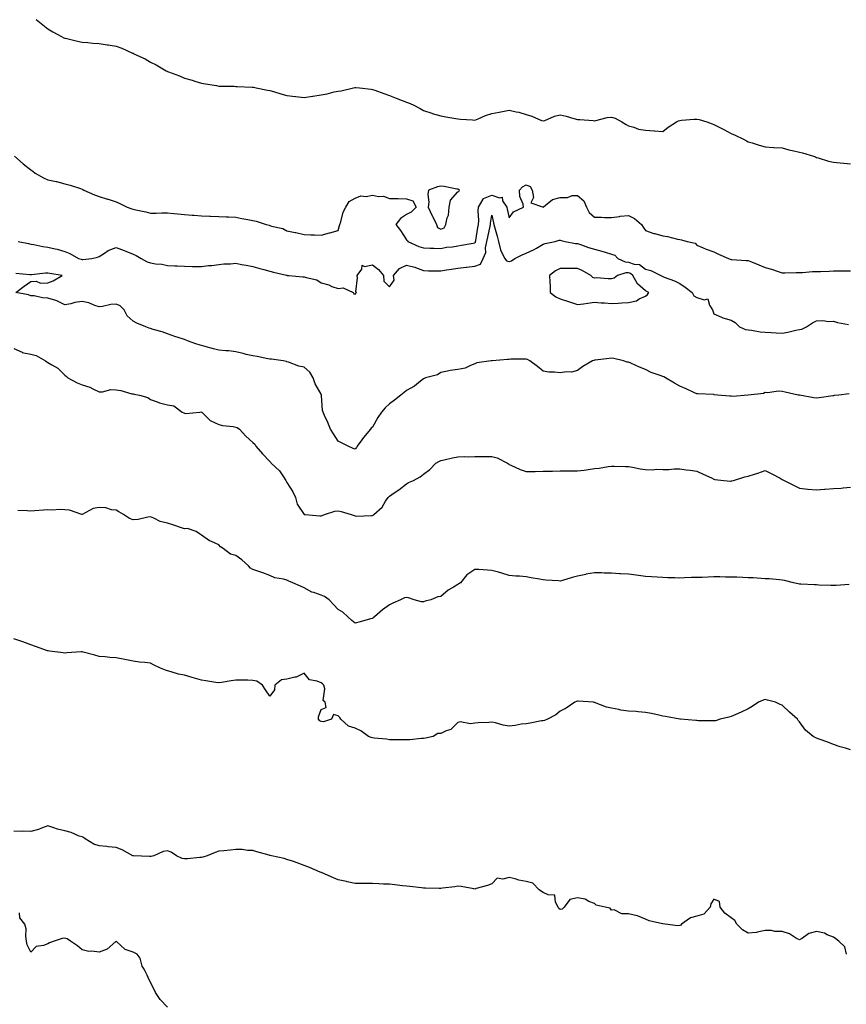
# Model space of a CAD drawing. Units: inches. Extents: x 858308 to 860243, y 7268858 to 7271498.
# Drawn here: x 858792 to 859276, y 7269435 to 7270012 of the extents above; entities that cross this region are included whole.
import ezdxf

# ---------------------------------------------------------------- set-up
doc = ezdxf.new("R2010")
doc.units = ezdxf.units.IN
doc.header["$MEASUREMENT"] = 0
doc.layers.add('Contour_85767268', color=7, linetype='Continuous', true_color=0x9e7c34)

msp = doc.modelspace()

# ---------------------------------------------------------------- linework, layer by layer
at = {"layer": 'Contour_85767268'}
for points in [[(858801.23, 7270011.92, 3350), (858805, 7270008.86, 3350), (858808.05, 7270006.5, 3350), (858810.95, 7270004.82, 3350), (858816.12, 7270001.92, 3350), (858817.39, 7270001.26, 3350), (858818.05, 7270000.98, 3350), (858819.22, 7270000.75, 3350), (858825.36, 7269999.22, 3350), (858828.05, 7269998.73, 3350), (858831.52, 7269998.44, 3350), (858834.32, 7269998.2, 3350), (858838.05, 7269997.92, 3350), (858842.75, 7269997.21, 3350), (858843.29, 7269997.15, 3350), (858848.05, 7269996.39, 3350), (858851.37, 7269995.24, 3350), (858857.63, 7269992.34, 3350), (858858.05, 7269992.16, 3350), (858858.21, 7269992.08, 3350), (858858.46, 7269991.92, 3350), (858864.97, 7269988.84, 3350), (858868.05, 7269986.94, 3350), (858871.46, 7269985.33, 3350), (858877.32, 7269981.92, 3350), (858877.8, 7269981.67, 3350), (858878.05, 7269981.49, 3350), (858878.75, 7269981.22, 3350), (858885.18, 7269979.05, 3350), (858888.05, 7269977.68, 3350), (858892.55, 7269976.42, 3350), (858894.05, 7269975.92, 3350), (858898.05, 7269974.69, 3350), (858900.35, 7269974.21, 3350), (858906.74, 7269973.23, 3350), (858908.05, 7269972.98, 3350), (858909.02, 7269972.89, 3350), (858917.11, 7269972.87, 3350), (858918.05, 7269972.78, 3350), (858918.82, 7269972.69, 3350), (858927.63, 7269972.34, 3350), (858928.05, 7269972.3, 3350), (858928.36, 7269972.23, 3350), (858930.05, 7269971.92, 3350), (858936.73, 7269970.6, 3350), (858938.05, 7269970.38, 3350), (858940.23, 7269969.74, 3350), (858944.48, 7269968.35, 3350), (858948.05, 7269967.4, 3350), (858952.94, 7269966.81, 3350), (858953.17, 7269966.8, 3350), (858958.05, 7269966.29, 3350), (858962.89, 7269967.09, 3350), (858963.24, 7269967.12, 3350), (858968.05, 7269967.79, 3350), (858971.51, 7269968.45, 3350), (858975.67, 7269969.54, 3350), (858978.05, 7269970.05, 3350), (858979.71, 7269970.26, 3350), (858987, 7269971.92, 3350), (858987.84, 7269972.13, 3350), (858988.05, 7269972.16, 3350), (858988.27, 7269972.14, 3350), (858990.6, 7269971.92, 3350), (858997.31, 7269971.18, 3350), (858998.05, 7269971.03, 3350), (858999.42, 7269970.55, 3350), (859004.69, 7269968.56, 3350), (859008.05, 7269967.49, 3350), (859012.03, 7269965.89, 3350), (859015.39, 7269964.58, 3350), (859018.05, 7269963.53, 3350), (859019.24, 7269963.11, 3350), (859021.85, 7269961.92, 3350), (859025.98, 7269959.85, 3350), (859028.05, 7269958.66, 3350), (859032.89, 7269957.08, 3350), (859033.12, 7269956.99, 3350), (859038.05, 7269955.57, 3350), (859041.07, 7269954.94, 3350), (859045.7, 7269954.26, 3350), (859048.05, 7269953.82, 3350), (859049.7, 7269953.57, 3350), (859056.75, 7269953.22, 3350), (859058.05, 7269953.05, 3350), (859059.9, 7269953.78, 3350), (859064.31, 7269955.66, 3350), (859068.05, 7269956.95, 3350), (859072.34, 7269957.63, 3350), (859074.22, 7269958.08, 3350), (859078.05, 7269958.79, 3350), (859082.14, 7269957.83, 3350), (859083.77, 7269957.64, 3350), (859088.05, 7269956.26, 3350), (859091.39, 7269955.26, 3350), (859097.1, 7269952.87, 3350), (859098.05, 7269952.53, 3350), (859098.98, 7269952.85, 3350), (859104.65, 7269955.32, 3350), (859108.05, 7269956.2, 3350), (859111.53, 7269955.41, 3350), (859116, 7269953.97, 3350), (859118.05, 7269953.42, 3350), (859119.5, 7269953.37, 3350), (859127.27, 7269952.7, 3350), (859128.05, 7269952.67, 3350), (859128.92, 7269952.79, 3350), (859135.49, 7269954.48, 3350), (859138.05, 7269954.76, 3350), (859140.27, 7269954.14, 3350), (859144.14, 7269951.92, 3350), (859146.56, 7269950.44, 3350), (859148.05, 7269949.63, 3350), (859151.08, 7269948.89, 3350), (859153.85, 7269947.72, 3350), (859158.05, 7269947.11, 3350), (859162.96, 7269946.82, 3350), (859163.2, 7269946.76, 3350), (859168.05, 7269946.39, 3350), (859171.15, 7269948.82, 3350), (859176.13, 7269951.92, 3350), (859177.33, 7269952.64, 3350), (859178.05, 7269952.82, 3350), (859179.02, 7269952.9, 3350), (859186.42, 7269953.55, 3350), (859188.05, 7269953.66, 3350), (859189.43, 7269953.3, 3350), (859193.94, 7269951.92, 3350), (859196.99, 7269950.86, 3350), (859198.05, 7269950.46, 3350), (859201.03, 7269948.94, 3350), (859203.74, 7269947.6, 3350), (859208.05, 7269945.23, 3350), (859210.42, 7269944.29, 3350), (859215.4, 7269941.92, 3350), (859217.01, 7269940.88, 3350), (859218.05, 7269940.32, 3350), (859220.34, 7269939.63, 3350), (859224.45, 7269938.32, 3350), (859228.05, 7269937.29, 3350), (859232.94, 7269937.03, 3350), (859233.13, 7269937.01, 3350), (859238.05, 7269936.76, 3350), (859241.83, 7269935.7, 3350), (859244.87, 7269935.1, 3350), (859248.05, 7269934.31, 3350), (859249.89, 7269933.76, 3350), (859256.23, 7269931.92, 3350), (859257.56, 7269931.43, 3350), (859258.05, 7269931.17, 3350), (859259.01, 7269930.96, 3350), (859265.05, 7269928.92, 3350), (859268.05, 7269928.41, 3350), (859272.02, 7269927.96, 3350), (859274.01, 7269927.88, 3350), (859278.05, 7269927.34, 3350)], [(858788.48, 7269931.92, 3351), (858793.58, 7269927.45, 3351), (858798.05, 7269923.82, 3351), (858799.29, 7269923.16, 3351), (858800.53, 7269921.92, 3351), (858805.39, 7269919.25, 3351), (858808.05, 7269917.97, 3351), (858812.98, 7269917, 3351), (858813.11, 7269916.98, 3351), (858818.05, 7269915.74, 3351), (858821.01, 7269914.88, 3351), (858827.11, 7269912.86, 3351), (858828.05, 7269912.56, 3351), (858828.5, 7269912.37, 3351), (858829.09, 7269911.92, 3351), (858835.28, 7269909.15, 3351), (858838.05, 7269908.25, 3351), (858842.92, 7269906.79, 3351), (858843.33, 7269906.64, 3351), (858848.05, 7269905.07, 3351), (858850.26, 7269904.14, 3351), (858854.45, 7269901.92, 3351), (858857.2, 7269901.07, 3351), (858858.05, 7269900.75, 3351), (858859.61, 7269900.36, 3351), (858865.44, 7269899.31, 3351), (858868.05, 7269898.5, 3351), (858871.51, 7269898.45, 3351), (858874.77, 7269898.64, 3351), (858878.05, 7269898.6, 3351), (858881.72, 7269898.25, 3351), (858884.2, 7269898.07, 3351), (858888.05, 7269897.71, 3351), (858892.57, 7269897.4, 3351), (858893.43, 7269897.3, 3351), (858898.05, 7269897.01, 3351), (858902.88, 7269896.74, 3351), (858903.22, 7269896.74, 3351), (858908.05, 7269896.5, 3351), (858912.46, 7269896.32, 3351), (858913.71, 7269896.26, 3351), (858918.05, 7269896.08, 3351), (858921.53, 7269895.4, 3351), (858925.15, 7269894.82, 3351), (858928.05, 7269894.28, 3351), (858930.02, 7269893.89, 3351), (858935.89, 7269891.92, 3351), (858937.57, 7269891.44, 3351), (858938.05, 7269891.27, 3351), (858939.05, 7269890.91, 3351), (858945.57, 7269889.44, 3351), (858948.05, 7269888.17, 3351), (858952.8, 7269887.16, 3351), (858953.21, 7269887.08, 3351), (858958.05, 7269886.06, 3351), (858962, 7269885.88, 3351), (858964.25, 7269885.72, 3351), (858968.05, 7269885.53, 3351), (858973.01, 7269886.88, 3351), (858973.07, 7269886.9, 3351), (858978.05, 7269888.38, 3351), (858978.78, 7269891.19, 3351), (858978.99, 7269891.92, 3351), (858979.55, 7269893.42, 3351), (858980.95, 7269899.02, 3351), (858982.54, 7269901.92, 3351), (858984.54, 7269905.43, 3351), (858988.05, 7269907.27, 3351), (858991.36, 7269908.62, 3351), (858994.46, 7269908.33, 3351), (858998.05, 7269909.02, 3351), (859001.66, 7269908.31, 3351), (859004.62, 7269908.49, 3351), (859008.05, 7269907.16, 3351), (859012.95, 7269907.02, 3351), (859013.22, 7269907.1, 3351), (859018.05, 7269906.83, 3351), (859021.83, 7269905.71, 3351), (859023.68, 7269901.92, 3351), (859020.82, 7269899.16, 3351), (859018.05, 7269897.67, 3351), (859014.58, 7269895.39, 3351), (859011.77, 7269891.92, 3351), (859014.46, 7269888.33, 3351), (859018.05, 7269882.78, 3351), (859018.52, 7269882.39, 3351), (859018.8, 7269881.92, 3351), (859025.15, 7269879.02, 3351), (859028.05, 7269878.22, 3351), (859031.9, 7269878.07, 3351), (859034.1, 7269877.97, 3351), (859038.05, 7269877.83, 3351), (859041.43, 7269878.54, 3351), (859044.97, 7269878.84, 3351), (859048.05, 7269879.37, 3351), (859050.19, 7269879.77, 3351), (859056.98, 7269880.86, 3351), (859058.05, 7269881.04, 3351), (859058.39, 7269881.58, 3351), (859058.46, 7269881.92, 3351), (859058.56, 7269882.43, 3351), (859059.85, 7269890.11, 3351), (859060.21, 7269891.92, 3351), (859060.34, 7269894.21, 3351), (859060.08, 7269899.89, 3351), (859060.21, 7269901.92, 3351), (859062.86, 7269906.73, 3351), (859062.86, 7269907.12, 3351), (859063.18, 7269907.05, 3351), (859068.05, 7269909, 3351), (859072.47, 7269907.5, 3351), (859074.05, 7269907.92, 3351), (859074.31, 7269905.66, 3351), (859076.68, 7269901.92, 3351), (859076.92, 7269900.8, 3351), (859078.05, 7269895.82, 3351), (859080.6, 7269899.37, 3351), (859086.53, 7269901.92, 3351), (859086.26, 7269903.71, 3351), (859084.39, 7269908.26, 3351), (859084.1, 7269911.92, 3351), (859086.04, 7269913.93, 3351), (859088.05, 7269915.19, 3351), (859090.34, 7269914.21, 3351), (859091.51, 7269911.92, 3351), (859092.33, 7269907.64, 3351), (859090.78, 7269904.65, 3351), (859097.68, 7269902.29, 3351), (859098.05, 7269901.99, 3351), (859098.26, 7269902.13, 3351), (859103.55, 7269906.42, 3351), (859108.05, 7269907.59, 3351), (859112.31, 7269907.66, 3351), (859114.95, 7269908.81, 3351), (859118.05, 7269908.92, 3351), (859121.81, 7269905.68, 3351), (859123.5, 7269901.92, 3351), (859124.99, 7269898.85, 3351), (859128.05, 7269896.18, 3351), (859132.29, 7269896.16, 3351), (859133.93, 7269896.04, 3351), (859138.05, 7269896.03, 3351), (859142.72, 7269896.6, 3351), (859143.16, 7269896.81, 3351), (859148.05, 7269897.04, 3351), (859151.58, 7269895.45, 3351), (859155.6, 7269891.92, 3351), (859156.5, 7269890.37, 3351), (859158.05, 7269888.3, 3351), (859162.81, 7269886.68, 3351), (859163.43, 7269886.54, 3351), (859168.05, 7269885.21, 3351), (859170.93, 7269884.8, 3351), (859176.64, 7269883.34, 3351), (859178.05, 7269883.08, 3351), (859179.05, 7269882.93, 3351), (859182.35, 7269881.92, 3351), (859187.04, 7269880.9, 3351), (859188.05, 7269879.78, 3351), (859191.8, 7269878.17, 3351), (859193.47, 7269877.34, 3351), (859198.05, 7269875.78, 3351), (859200.63, 7269874.5, 3351), (859206.47, 7269871.92, 3351), (859207.63, 7269871.5, 3351), (859208.05, 7269871.42, 3351), (859208.6, 7269871.36, 3351), (859216.96, 7269870.83, 3351), (859218.05, 7269870.71, 3351), (859220.06, 7269869.91, 3351), (859224.37, 7269868.24, 3351), (859228.05, 7269866.73, 3351), (859231.77, 7269865.64, 3351), (859235.71, 7269864.26, 3351), (859238.05, 7269863.51, 3351), (859239.63, 7269863.5, 3351), (859246.22, 7269863.75, 3351), (859248.05, 7269863.74, 3351), (859249.9, 7269863.77, 3351), (859255.72, 7269864.25, 3351), (859258.05, 7269864.29, 3351), (859260.5, 7269864.37, 3351), (859265.4, 7269864.57, 3351), (859268.05, 7269864.65, 3351), (859270.83, 7269864.69, 3351), (859275.25, 7269864.72, 3351), (859278.05, 7269864.77, 3351)], [(858790.72, 7269881.92, 3352), (858796.8, 7269880.67, 3352), (858798.05, 7269880.39, 3352), (858799.86, 7269880.11, 3352), (858805.16, 7269879.03, 3352), (858808.05, 7269878.64, 3352), (858812.37, 7269877.6, 3352), (858813.52, 7269877.39, 3352), (858818.05, 7269876.11, 3352), (858821, 7269874.87, 3352), (858825.91, 7269871.92, 3352), (858827.59, 7269871.46, 3352), (858828.05, 7269871.36, 3352), (858828.56, 7269871.4, 3352), (858833.78, 7269871.92, 3352), (858837.17, 7269872.8, 3352), (858838.05, 7269873.04, 3352), (858841.12, 7269874.99, 3352), (858843.35, 7269876.62, 3352), (858848.05, 7269878.35, 3352), (858852.79, 7269876.67, 3352), (858853.75, 7269876.22, 3352), (858858.05, 7269874.42, 3352), (858859.79, 7269873.66, 3352), (858862.6, 7269871.92, 3352), (858866.16, 7269870.03, 3352), (858868.05, 7269869.36, 3352), (858871.15, 7269868.82, 3352), (858874.7, 7269868.57, 3352), (858878.05, 7269867.82, 3352), (858882.36, 7269867.61, 3352), (858883.72, 7269867.59, 3352), (858888.05, 7269867.38, 3352), (858892.68, 7269867.29, 3352), (858893.47, 7269867.34, 3352), (858898.05, 7269867.24, 3352), (858902.17, 7269867.8, 3352), (858904, 7269867.87, 3352), (858908.05, 7269868.33, 3352), (858911.15, 7269868.81, 3352), (858914.91, 7269868.79, 3352), (858918.05, 7269869.16, 3352), (858921.48, 7269868.48, 3352), (858924.2, 7269868.07, 3352), (858928.05, 7269867.25, 3352), (858932.24, 7269866.11, 3352), (858934.49, 7269865.48, 3352), (858938.05, 7269864.5, 3352), (858940.07, 7269863.94, 3352), (858947.82, 7269862.15, 3352), (858948.05, 7269862.09, 3352), (858948.2, 7269862.07, 3352), (858949.12, 7269861.92, 3352), (858957.33, 7269861.21, 3352), (858958.05, 7269861.23, 3352), (858959.19, 7269860.78, 3352), (858965.55, 7269859.42, 3352), (858968.05, 7269857.59, 3352), (858972.58, 7269856.45, 3352), (858974.36, 7269855.61, 3352), (858978.05, 7269854.28, 3352), (858980.9, 7269854.77, 3352), (858986.76, 7269851.92, 3352), (858987.27, 7269851.14, 3352), (858988.05, 7269851.12, 3352), (858988.31, 7269851.66, 3352), (858988.69, 7269851.92, 3352), (858988.44, 7269852.31, 3352), (858989.4, 7269860.57, 3352), (858989.08, 7269861.92, 3352), (858991.82, 7269865.69, 3352), (858991.99, 7269867.97, 3352), (858993.35, 7269867.22, 3352), (858998.05, 7269868.2, 3352), (859001.56, 7269865.44, 3352), (859004.51, 7269861.92, 3352), (859004.75, 7269858.62, 3352), (859008.05, 7269855.42, 3352), (859010.74, 7269859.22, 3352), (859010.51, 7269861.92, 3352), (859013.97, 7269866, 3352), (859018.05, 7269867.99, 3352), (859022.95, 7269866.82, 3352), (859023.37, 7269866.6, 3352), (859028.05, 7269864.83, 3352), (859030.93, 7269864.8, 3352), (859035.18, 7269864.79, 3352), (859038.05, 7269864.76, 3352), (859041.39, 7269865.26, 3352), (859044.37, 7269865.6, 3352), (859048.05, 7269866.2, 3352), (859052.91, 7269866.78, 3352), (859053.17, 7269866.8, 3352), (859058.05, 7269867.45, 3352), (859061.26, 7269868.71, 3352), (859062.99, 7269871.92, 3352), (859064.54, 7269875.44, 3352), (859064.35, 7269878.22, 3352), (859065.13, 7269881.92, 3352), (859065.6, 7269884.37, 3352), (859067.04, 7269890.91, 3352), (859067.24, 7269891.92, 3352), (859067.29, 7269892.68, 3352), (859068.05, 7269897.28, 3352), (859068.97, 7269892.84, 3352), (859069.17, 7269891.92, 3352), (859069.56, 7269890.41, 3352), (859071.16, 7269885.04, 3352), (859071.88, 7269881.92, 3352), (859073, 7269876.97, 3352), (859072.99, 7269876.86, 3352), (859075.65, 7269871.92, 3352), (859076.61, 7269870.47, 3352), (859078.05, 7269870.15, 3352), (859079.44, 7269870.53, 3352), (859081.43, 7269871.92, 3352), (859085.81, 7269874.17, 3352), (859088.05, 7269874.98, 3352), (859092.82, 7269877.14, 3352), (859094.14, 7269878.01, 3352), (859098.05, 7269880.36, 3352), (859099.25, 7269880.72, 3352), (859105.07, 7269881.92, 3352), (859107.38, 7269882.58, 3352), (859108.05, 7269882.59, 3352), (859108.55, 7269882.42, 3352), (859110.92, 7269881.92, 3352), (859116.95, 7269880.82, 3352), (859118.05, 7269880.72, 3352), (859119.83, 7269880.14, 3352), (859124.5, 7269878.38, 3352), (859128.05, 7269877.39, 3352), (859132.45, 7269876.32, 3352), (859134.31, 7269875.66, 3352), (859138.05, 7269874.57, 3352), (859140.01, 7269873.88, 3352), (859141.72, 7269871.92, 3352), (859146.03, 7269869.9, 3352), (859148.05, 7269869.79, 3352), (859151.28, 7269868.69, 3352), (859154.51, 7269868.38, 3352), (859158.05, 7269865.73, 3352), (859161.08, 7269864.95, 3352), (859167, 7269861.92, 3352), (859167.74, 7269861.61, 3352), (859168.05, 7269861.4, 3352), (859168.95, 7269861.02, 3352), (859175.03, 7269858.9, 3352), (859178.05, 7269857.29, 3352), (859181.22, 7269855.09, 3352), (859185.37, 7269851.92, 3352), (859186.27, 7269850.13, 3352), (859188.05, 7269849.1, 3352), (859192.22, 7269847.75, 3352), (859194.38, 7269848.25, 3352), (859195.46, 7269844.52, 3352), (859197.28, 7269841.92, 3352), (859197.41, 7269841.29, 3352), (859198.05, 7269839.54, 3352), (859202.37, 7269837.59, 3352), (859203.21, 7269837.08, 3352), (859208.05, 7269835.89, 3352), (859210.53, 7269834.4, 3352), (859212.98, 7269831.92, 3352), (859216.49, 7269830.37, 3352), (859218.05, 7269830.15, 3352), (859220.05, 7269829.92, 3352), (859225.17, 7269829.04, 3352), (859228.05, 7269828.74, 3352), (859231.46, 7269828.51, 3352), (859234.56, 7269828.43, 3352), (859238.05, 7269828.18, 3352), (859241.23, 7269828.74, 3352), (859246.03, 7269829.9, 3352), (859248.05, 7269830.3, 3352), (859249.4, 7269830.56, 3352), (859252.13, 7269831.92, 3352), (859255.76, 7269834.21, 3352), (859258.05, 7269835.43, 3352), (859261.79, 7269835.66, 3352), (859265.01, 7269834.97, 3352), (859268.05, 7269835.31, 3352), (859270.47, 7269834.34, 3352), (859276.72, 7269833.25, 3352)], [(859277.28, 7269792.68, 3353), (859271.09, 7269791.92, 3353), (859268.4, 7269791.57, 3353), (859268.05, 7269791.47, 3353), (859267.56, 7269791.42, 3353), (859259.72, 7269790.25, 3353), (859258.05, 7269790.1, 3353), (859256.43, 7269790.3, 3353), (859248.18, 7269791.78, 3353), (859248.05, 7269791.8, 3353), (859247.94, 7269791.81, 3353), (859247.33, 7269791.92, 3353), (859239.7, 7269793.57, 3353), (859238.05, 7269793.96, 3353), (859235.82, 7269794.15, 3353), (859229.36, 7269793.23, 3353), (859228.05, 7269793.41, 3353), (859227.06, 7269792.92, 3353), (859218.05, 7269791.92, 3353), (859208.82, 7269791.15, 3353), (859208.05, 7269791.18, 3353), (859207.37, 7269791.25, 3353), (859200.13, 7269791.92, 3353), (859198.26, 7269792.13, 3353), (859198.05, 7269792.15, 3353), (859197.79, 7269792.18, 3353), (859188.69, 7269792.56, 3353), (859188.05, 7269792.64, 3353), (859186.72, 7269793.26, 3353), (859181.78, 7269795.65, 3353), (859178.05, 7269797.21, 3353), (859174.93, 7269798.8, 3353), (859169.65, 7269801.92, 3353), (859168.64, 7269802.52, 3353), (859168.05, 7269802.78, 3353), (859166.58, 7269803.38, 3353), (859161.25, 7269805.12, 3353), (859158.05, 7269806.94, 3353), (859154.41, 7269808.28, 3353), (859149.35, 7269810.62, 3353), (859148.05, 7269811.17, 3353), (859147.31, 7269811.18, 3353), (859145.16, 7269811.92, 3353), (859139.38, 7269813.25, 3353), (859138.05, 7269813.55, 3353), (859136.62, 7269813.36, 3353), (859128.54, 7269812.42, 3353), (859128.05, 7269812.35, 3353), (859127.73, 7269812.24, 3353), (859126.88, 7269811.92, 3353), (859121.3, 7269808.67, 3353), (859118.05, 7269806.34, 3353), (859114.6, 7269805.37, 3353), (859111.63, 7269805.5, 3353), (859108.05, 7269804.9, 3353), (859104.63, 7269805.34, 3353), (859101.41, 7269805.28, 3353), (859098.05, 7269805.89, 3353), (859094.73, 7269808.6, 3353), (859090.32, 7269811.92, 3353), (859088.87, 7269812.74, 3353), (859088.05, 7269813.01, 3353), (859087.04, 7269812.93, 3353), (859079.06, 7269812.93, 3353), (859078.05, 7269812.85, 3353), (859077.15, 7269812.82, 3353), (859068.13, 7269812, 3353), (859068.05, 7269812, 3353), (859068, 7269811.98, 3353), (859067.5, 7269811.92, 3353), (859059.15, 7269810.82, 3353), (859058.05, 7269810.19, 3353), (859055.45, 7269809.32, 3353), (859052.34, 7269807.62, 3353), (859048.05, 7269806.87, 3353), (859043.57, 7269806.4, 3353), (859041.96, 7269805.83, 3353), (859038.05, 7269805.2, 3353), (859036.11, 7269803.85, 3353), (859029.24, 7269801.92, 3353), (859028.34, 7269801.64, 3353), (859028.05, 7269801.51, 3353), (859026.15, 7269800.02, 3353), (859022.75, 7269797.22, 3353), (859018.05, 7269794.63, 3353), (859016.58, 7269793.38, 3353), (859014.72, 7269791.92, 3353), (859011.09, 7269788.87, 3353), (859008.05, 7269786.7, 3353), (859005.51, 7269784.46, 3353), (859003.29, 7269781.92, 3353), (859001.28, 7269778.69, 3353), (858998.05, 7269773.15, 3353), (858997.41, 7269772.56, 3353), (858996.96, 7269771.92, 3353), (858992.82, 7269767.14, 3353), (858991.9, 7269765.77, 3353), (858989.19, 7269761.92, 3353), (858988.71, 7269761.26, 3353), (858988.05, 7269760.14, 3353), (858986.73, 7269760.6, 3353), (858983.93, 7269761.92, 3353), (858979.98, 7269763.85, 3353), (858978.05, 7269764.99, 3353), (858975.34, 7269769.21, 3353), (858973.62, 7269771.92, 3353), (858971.91, 7269775.78, 3353), (858970.02, 7269779.95, 3353), (858969.14, 7269781.92, 3353), (858968.92, 7269782.79, 3353), (858968.24, 7269791.73, 3353), (858968.2, 7269791.92, 3353), (858968.17, 7269792.05, 3353), (858968.05, 7269792.36, 3353), (858964.54, 7269798.4, 3353), (858963.44, 7269801.92, 3353), (858961.39, 7269805.26, 3353), (858958.05, 7269808.17, 3353), (858954.99, 7269808.85, 3353), (858948.84, 7269811.13, 3353), (858948.05, 7269811.35, 3353), (858947.68, 7269811.55, 3353), (858945.78, 7269811.92, 3353), (858939.04, 7269812.91, 3353), (858938.05, 7269812.98, 3353), (858936.77, 7269813.2, 3353), (858930.57, 7269814.44, 3353), (858928.05, 7269814.84, 3353), (858924.19, 7269815.78, 3353), (858922.36, 7269816.24, 3353), (858918.05, 7269817.27, 3353), (858913.91, 7269817.78, 3353), (858912.15, 7269817.82, 3353), (858908.05, 7269818.24, 3353), (858905.11, 7269818.98, 3353), (858899.32, 7269820.65, 3353), (858898.05, 7269820.99, 3353), (858897.28, 7269821.15, 3353), (858894.59, 7269821.92, 3353), (858889.75, 7269823.62, 3353), (858888.05, 7269824.39, 3353), (858884.3, 7269825.67, 3353), (858882.46, 7269826.32, 3353), (858878.05, 7269827.74, 3353), (858875.04, 7269828.91, 3353), (858869.63, 7269830.35, 3353), (858868.05, 7269830.86, 3353), (858867.28, 7269831.15, 3353), (858865.32, 7269831.92, 3353), (858860.16, 7269834.04, 3353), (858858.05, 7269835.24, 3353), (858854.42, 7269838.29, 3353), (858852.77, 7269841.92, 3353), (858850.42, 7269844.29, 3353), (858848.05, 7269845.27, 3353), (858844.99, 7269844.99, 3353), (858839.98, 7269843.85, 3353), (858838.05, 7269843.62, 3353), (858835.63, 7269844.34, 3353), (858832.02, 7269845.88, 3353), (858828.05, 7269846.7, 3353), (858823.81, 7269846.17, 3353), (858821.52, 7269845.39, 3353), (858818.05, 7269844.75, 3353), (858813.31, 7269847.18, 3353), (858812.69, 7269847.28, 3353), (858808.05, 7269848.78, 3353), (858804.95, 7269848.82, 3353), (858799.98, 7269850, 3353), (858798.05, 7269850.05, 3353), (858796.77, 7269850.64, 3353), (858789.37, 7269851.92, 3353), (858794.18, 7269855.79, 3353), (858798.05, 7269858.51, 3353), (858801.28, 7269858.7, 3353), (858803.69, 7269857.55, 3353), (858808.05, 7269857.64, 3353), (858811.16, 7269858.8, 3353), (858816.47, 7269861.92, 3353), (858809.27, 7269863.14, 3353), (858808.05, 7269863.38, 3353), (858806.64, 7269863.34, 3353), (858798.53, 7269862.4, 3353), (858798.05, 7269862.38, 3353), (858797.52, 7269862.45, 3353), (858789.32, 7269863.19, 3353)], [(858788.05, 7269819.12, 3354), (858792.94, 7269817.03, 3354), (858793.08, 7269816.95, 3354), (858798.05, 7269815.81, 3354), (858801.23, 7269815.1, 3354), (858806.75, 7269811.92, 3354), (858807.42, 7269811.3, 3354), (858808.05, 7269811.09, 3354), (858810.29, 7269809.67, 3354), (858813.86, 7269807.73, 3354), (858818.05, 7269803.57, 3354), (858818.99, 7269802.86, 3354), (858819.69, 7269801.92, 3354), (858825.25, 7269799.12, 3354), (858828.05, 7269797.91, 3354), (858832.7, 7269796.57, 3354), (858834.38, 7269795.59, 3354), (858838.05, 7269793.9, 3354), (858839.95, 7269793.82, 3354), (858844.84, 7269795.13, 3354), (858848.05, 7269795.05, 3354), (858850.73, 7269794.61, 3354), (858857.24, 7269792.73, 3354), (858858.05, 7269792.56, 3354), (858858.58, 7269792.45, 3354), (858861.67, 7269791.92, 3354), (858866.6, 7269790.46, 3354), (858868.05, 7269789.33, 3354), (858871.98, 7269787.98, 3354), (858873.45, 7269787.32, 3354), (858878.05, 7269786.22, 3354), (858881.74, 7269785.61, 3354), (858886.63, 7269781.92, 3354), (858887.58, 7269781.45, 3354), (858888.05, 7269781.22, 3354), (858888.85, 7269781.13, 3354), (858897.07, 7269781.92, 3354), (858897.97, 7269782, 3354), (858898.05, 7269781.98, 3354), (858898.09, 7269781.96, 3354), (858898.13, 7269781.92, 3354), (858903.16, 7269777.03, 3354), (858908.05, 7269774.75, 3354), (858910.3, 7269774.17, 3354), (858916.49, 7269773.47, 3354), (858918.05, 7269773.16, 3354), (858918.95, 7269772.82, 3354), (858920.32, 7269771.92, 3354), (858923.92, 7269767.79, 3354), (858928.05, 7269764.21, 3354), (858929.18, 7269763.05, 3354), (858929.77, 7269761.92, 3354), (858933.69, 7269757.55, 3354), (858938.05, 7269752.95, 3354), (858938.52, 7269752.39, 3354), (858938.8, 7269751.92, 3354), (858943.67, 7269747.54, 3354), (858946.02, 7269743.95, 3354), (858947.47, 7269741.92, 3354), (858947.61, 7269741.48, 3354), (858948.05, 7269740.78, 3354), (858951.42, 7269735.29, 3354), (858952.94, 7269731.92, 3354), (858954.1, 7269727.97, 3354), (858958.05, 7269722.01, 3354), (858958.12, 7269721.99, 3354), (858958.77, 7269721.92, 3354), (858967.28, 7269721.15, 3354), (858968.05, 7269721.13, 3354), (858968.6, 7269721.36, 3354), (858969.93, 7269721.92, 3354), (858976.02, 7269723.95, 3354), (858978.05, 7269724.02, 3354), (858979.85, 7269723.73, 3354), (858985.72, 7269721.92, 3354), (858987.39, 7269721.27, 3354), (858988.05, 7269721.08, 3354), (858989, 7269720.97, 3354), (858997.5, 7269721.37, 3354), (858998.05, 7269721.28, 3354), (858998.47, 7269721.5, 3354), (858998.97, 7269721.92, 3354), (859003.71, 7269726.27, 3354), (859005.81, 7269729.68, 3354), (859007.35, 7269731.92, 3354), (859007.67, 7269732.3, 3354), (859008.05, 7269732.77, 3354), (859010.78, 7269734.65, 3354), (859013.5, 7269736.47, 3354), (859018.05, 7269739.99, 3354), (859019.29, 7269740.68, 3354), (859022.11, 7269741.92, 3354), (859026.05, 7269743.92, 3354), (859028.05, 7269745.49, 3354), (859031.68, 7269748.29, 3354), (859035.25, 7269751.92, 3354), (859036.91, 7269753.06, 3354), (859038.05, 7269753.53, 3354), (859040.05, 7269753.91, 3354), (859044.87, 7269755.09, 3354), (859048.05, 7269755.65, 3354), (859051.97, 7269755.85, 3354), (859054.2, 7269755.77, 3354), (859058.05, 7269755.98, 3354), (859062.09, 7269755.96, 3354), (859064, 7269755.96, 3354), (859068.05, 7269755.93, 3354), (859071.19, 7269755.06, 3354), (859077.15, 7269751.92, 3354), (859077.67, 7269751.54, 3354), (859078.05, 7269751.32, 3354), (859079.06, 7269750.9, 3354), (859084.51, 7269748.38, 3354), (859088.05, 7269747.15, 3354), (859092.74, 7269747.22, 3354), (859093.33, 7269747.19, 3354), (859098.05, 7269747.25, 3354), (859102.6, 7269747.37, 3354), (859103.52, 7269747.39, 3354), (859108.05, 7269747.52, 3354), (859112.46, 7269747.52, 3354), (859113.6, 7269747.47, 3354), (859118.05, 7269747.47, 3354), (859121.97, 7269748, 3354), (859124.45, 7269748.33, 3354), (859128.05, 7269748.81, 3354), (859130.83, 7269749.14, 3354), (859136.18, 7269750.05, 3354), (859138.05, 7269750.31, 3354), (859139.7, 7269750.27, 3354), (859146.27, 7269750.14, 3354), (859148.05, 7269750.09, 3354), (859150.28, 7269749.69, 3354), (859154.85, 7269748.73, 3354), (859158.05, 7269748.21, 3354), (859161.77, 7269748.2, 3354), (859164.53, 7269748.4, 3354), (859168.05, 7269748.38, 3354), (859171.6, 7269748.38, 3354), (859174.83, 7269748.7, 3354), (859178.05, 7269748.67, 3354), (859181.83, 7269748.14, 3354), (859184.02, 7269747.89, 3354), (859188.05, 7269747.3, 3354), (859191.68, 7269745.55, 3354), (859196.63, 7269743.34, 3354), (859198.05, 7269742.69, 3354), (859198.64, 7269742.51, 3354), (859203.73, 7269741.92, 3354), (859207.64, 7269741.51, 3354), (859208.05, 7269741.46, 3354), (859208.39, 7269741.58, 3354), (859209.41, 7269741.92, 3354), (859216.04, 7269743.92, 3354), (859218.05, 7269744.39, 3354), (859221.69, 7269745.56, 3354), (859223.8, 7269746.17, 3354), (859228.05, 7269747.64, 3354), (859231.98, 7269745.85, 3354), (859236.83, 7269743.14, 3354), (859238.05, 7269742.5, 3354), (859238.43, 7269742.29, 3354), (859239.11, 7269741.92, 3354), (859244.98, 7269738.85, 3354), (859248.05, 7269737.27, 3354), (859252.97, 7269736.84, 3354), (859253.15, 7269736.82, 3354), (859258.05, 7269736.38, 3354), (859262.86, 7269736.72, 3354), (859263.23, 7269736.74, 3354), (859268.05, 7269737.13, 3354), (859272.52, 7269737.46, 3354), (859273.75, 7269737.61, 3354), (859278.05, 7269737.97, 3354)], [(859277.12, 7269680.99, 3355), (859269.62, 7269680.36, 3355), (859268.05, 7269680.27, 3355), (859266.49, 7269680.37, 3355), (859259.39, 7269680.58, 3355), (859258.05, 7269680.66, 3355), (859256.88, 7269680.75, 3355), (859248.89, 7269681.08, 3355), (859248.05, 7269681.14, 3355), (859247.4, 7269681.28, 3355), (859244.56, 7269681.92, 3355), (859239.34, 7269683.21, 3355), (859238.05, 7269683.48, 3355), (859236.37, 7269683.6, 3355), (859230.28, 7269684.16, 3355), (859228.05, 7269684.29, 3355), (859225.59, 7269684.38, 3355), (859220.94, 7269684.81, 3355), (859218.05, 7269684.91, 3355), (859215.02, 7269684.95, 3355), (859211.35, 7269685.22, 3355), (859208.05, 7269685.24, 3355), (859204.73, 7269685.24, 3355), (859201.45, 7269685.32, 3355), (859198.05, 7269685.32, 3355), (859194.7, 7269685.27, 3355), (859191.23, 7269685.1, 3355), (859188.05, 7269685.05, 3355), (859184.97, 7269685.01, 3355), (859180.87, 7269684.74, 3355), (859178.05, 7269684.68, 3355), (859175.18, 7269684.79, 3355), (859171, 7269684.87, 3355), (859168.05, 7269685, 3355), (859164.79, 7269685.18, 3355), (859161.53, 7269685.4, 3355), (859158.05, 7269685.59, 3355), (859153.81, 7269686.16, 3355), (859152.49, 7269686.35, 3355), (859148.05, 7269686.93, 3355), (859143.33, 7269687.2, 3355), (859142.73, 7269687.24, 3355), (859138.05, 7269687.51, 3355), (859133.75, 7269687.62, 3355), (859132.25, 7269687.72, 3355), (859128.05, 7269687.84, 3355), (859123.08, 7269686.89, 3355), (859123, 7269686.87, 3355), (859118.05, 7269685.78, 3355), (859114.94, 7269685.03, 3355), (859109.44, 7269683.32, 3355), (859108.05, 7269682.93, 3355), (859106.98, 7269682.99, 3355), (859099.66, 7269683.53, 3355), (859098.05, 7269683.64, 3355), (859095.97, 7269684, 3355), (859091.01, 7269684.88, 3355), (859088.05, 7269685.38, 3355), (859084.26, 7269685.71, 3355), (859082.02, 7269685.88, 3355), (859078.05, 7269686.21, 3355), (859073.79, 7269687.65, 3355), (859071.88, 7269688.09, 3355), (859068.05, 7269689.21, 3355), (859065.43, 7269689.29, 3355), (859060.36, 7269689.61, 3355), (859058.05, 7269689.71, 3355), (859053.37, 7269686.61, 3355), (859049.67, 7269681.92, 3355), (859048.73, 7269681.24, 3355), (859048.05, 7269680.97, 3355), (859045.49, 7269679.35, 3355), (859042.41, 7269677.56, 3355), (859038.05, 7269673.98, 3355), (859036.3, 7269673.68, 3355), (859032.3, 7269671.92, 3355), (859028.88, 7269671.09, 3355), (859028.05, 7269670.74, 3355), (859026.87, 7269670.75, 3355), (859022.58, 7269671.92, 3355), (859019.28, 7269673.15, 3355), (859018.05, 7269673.38, 3355), (859016.86, 7269673.1, 3355), (859014.47, 7269671.92, 3355), (859010.06, 7269669.91, 3355), (859008.05, 7269669.05, 3355), (859003.97, 7269666, 3355), (858999.38, 7269661.92, 3355), (858998.58, 7269661.38, 3355), (858998.05, 7269661.08, 3355), (858996.88, 7269660.76, 3355), (858990.86, 7269659.11, 3355), (858988.05, 7269658.33, 3355), (858986.02, 7269659.89, 3355), (858983.59, 7269661.92, 3355), (858980.76, 7269664.63, 3355), (858978.05, 7269666.26, 3355), (858975.27, 7269669.14, 3355), (858972.76, 7269671.92, 3355), (858970.08, 7269673.95, 3355), (858968.05, 7269674.57, 3355), (858963.8, 7269676.18, 3355), (858962.61, 7269676.48, 3355), (858958.05, 7269679, 3355), (858956.01, 7269679.88, 3355), (858951.46, 7269681.92, 3355), (858949.05, 7269682.92, 3355), (858948.05, 7269683.4, 3355), (858945.94, 7269684.03, 3355), (858940.97, 7269684.84, 3355), (858938.05, 7269686.1, 3355), (858933.87, 7269687.74, 3355), (858931.47, 7269688.5, 3355), (858928.05, 7269689.69, 3355), (858926.68, 7269690.55, 3355), (858925.45, 7269691.92, 3355), (858921.55, 7269695.42, 3355), (858918.05, 7269697.96, 3355), (858914.91, 7269698.78, 3355), (858910.76, 7269701.92, 3355), (858909.2, 7269703.07, 3355), (858908.05, 7269704.21, 3355), (858903.87, 7269706.1, 3355), (858902.63, 7269706.5, 3355), (858898.05, 7269709.89, 3355), (858896.76, 7269710.62, 3355), (858894.88, 7269711.92, 3355), (858889.82, 7269713.69, 3355), (858888.05, 7269713.48, 3355), (858885.66, 7269714.3, 3355), (858881.78, 7269715.65, 3355), (858878.05, 7269716.95, 3355), (858873.87, 7269717.74, 3355), (858870.14, 7269719.83, 3355), (858868.05, 7269720.59, 3355), (858866.54, 7269720.42, 3355), (858860.96, 7269719.01, 3355), (858858.05, 7269718.75, 3355), (858855.77, 7269719.64, 3355), (858852.38, 7269721.92, 3355), (858849.58, 7269723.45, 3355), (858848.05, 7269724.38, 3355), (858845.22, 7269724.75, 3355), (858841.91, 7269725.79, 3355), (858838.05, 7269726.13, 3355), (858834.51, 7269725.46, 3355), (858828.11, 7269721.92, 3355), (858828.08, 7269721.89, 3355), (858828.05, 7269721.88, 3355), (858828.02, 7269721.88, 3355), (858827.96, 7269721.92, 3355), (858820.67, 7269724.54, 3355), (858818.05, 7269724.74, 3355), (858815.14, 7269724.83, 3355), (858810.61, 7269724.48, 3355), (858808.05, 7269724.58, 3355), (858805.47, 7269724.5, 3355), (858800.18, 7269724.05, 3355), (858798.05, 7269723.98, 3355), (858795.84, 7269724.13, 3355), (858790.51, 7269724.37, 3355)], [(859278.05, 7269584.01, 3356), (859275.04, 7269584.93, 3356), (859272.01, 7269585.88, 3356), (859268.05, 7269587.08, 3356), (859264.66, 7269588.53, 3356), (859259.64, 7269590.33, 3356), (859258.05, 7269590.95, 3356), (859257.37, 7269591.25, 3356), (859256.21, 7269591.92, 3356), (859251.68, 7269595.54, 3356), (859248.05, 7269600.36, 3356), (859247.36, 7269601.23, 3356), (859247.05, 7269601.92, 3356), (859242.21, 7269606.08, 3356), (859238.05, 7269610.17, 3356), (859236.81, 7269610.68, 3356), (859233.98, 7269611.92, 3356), (859229.32, 7269613.2, 3356), (859228.05, 7269613.55, 3356), (859226.85, 7269613.12, 3356), (859224.17, 7269611.92, 3356), (859220.49, 7269609.48, 3356), (859218.05, 7269608.02, 3356), (859213.89, 7269606.08, 3356), (859210.92, 7269604.79, 3356), (859208.05, 7269603.52, 3356), (859206.83, 7269603.14, 3356), (859201.73, 7269601.92, 3356), (859198.85, 7269601.12, 3356), (859198.05, 7269601.08, 3356), (859197.25, 7269601.12, 3356), (859188.85, 7269601.12, 3356), (859188.05, 7269601.16, 3356), (859187.35, 7269601.22, 3356), (859178.43, 7269601.92, 3356), (859178.08, 7269601.95, 3356), (859178.05, 7269601.95, 3356), (859178.01, 7269601.96, 3356), (859169.7, 7269603.57, 3356), (859168.05, 7269603.79, 3356), (859165.69, 7269604.28, 3356), (859161.5, 7269605.37, 3356), (859158.05, 7269606, 3356), (859153.63, 7269606.33, 3356), (859152.55, 7269606.42, 3356), (859148.05, 7269606.72, 3356), (859143.49, 7269607.37, 3356), (859142.27, 7269607.7, 3356), (859138.05, 7269608.44, 3356), (859135.11, 7269608.98, 3356), (859128.11, 7269611.86, 3356), (859128.05, 7269611.87, 3356), (859128, 7269611.87, 3356), (859127.57, 7269611.92, 3356), (859118.63, 7269612.51, 3356), (859118.05, 7269612.55, 3356), (859117.61, 7269612.37, 3356), (859116.56, 7269611.92, 3356), (859111.46, 7269608.5, 3356), (859108.05, 7269606.71, 3356), (859105.38, 7269604.59, 3356), (859100.6, 7269601.92, 3356), (859098.75, 7269601.23, 3356), (859098.05, 7269601.11, 3356), (859097.13, 7269601, 3356), (859090.39, 7269599.58, 3356), (859088.05, 7269599.35, 3356), (859085.16, 7269599.03, 3356), (859081.67, 7269598.31, 3356), (859078.05, 7269597.98, 3356), (859074.68, 7269598.55, 3356), (859070.2, 7269599.77, 3356), (859068.05, 7269600.21, 3356), (859066.17, 7269600.04, 3356), (859060.06, 7269599.91, 3356), (859058.05, 7269599.68, 3356), (859055.4, 7269599.27, 3356), (859049.46, 7269600.51, 3356), (859048.05, 7269599.97, 3356), (859044, 7269595.96, 3356), (859041.27, 7269595.14, 3356), (859038.05, 7269593.6, 3356), (859036.35, 7269593.62, 3356), (859033.55, 7269591.92, 3356), (859029.1, 7269590.87, 3356), (859028.05, 7269590.66, 3356), (859026.74, 7269590.61, 3356), (859019.98, 7269589.99, 3356), (859018.05, 7269589.94, 3356), (859016.04, 7269589.92, 3356), (859010, 7269589.98, 3356), (859008.05, 7269589.96, 3356), (859006.39, 7269590.26, 3356), (858999.05, 7269590.92, 3356), (858998.05, 7269591.08, 3356), (858997.37, 7269591.25, 3356), (858995.79, 7269591.92, 3356), (858991.36, 7269595.23, 3356), (858988.05, 7269596.71, 3356), (858984.1, 7269597.97, 3356), (858979.65, 7269601.92, 3356), (858979.07, 7269602.95, 3356), (858978.05, 7269604.01, 3356), (858975.27, 7269604.69, 3356), (858974.11, 7269601.92, 3356), (858969.47, 7269600.5, 3356), (858968.05, 7269600.7, 3356), (858967.25, 7269601.13, 3356), (858966.46, 7269601.92, 3356), (858966.57, 7269603.4, 3356), (858968.05, 7269607.58, 3356), (858971.03, 7269608.94, 3356), (858970.43, 7269611.92, 3356), (858969.15, 7269613.02, 3356), (858970.24, 7269619.73, 3356), (858969.63, 7269621.92, 3356), (858968.87, 7269622.74, 3356), (858968.05, 7269623.24, 3356), (858965.68, 7269624.29, 3356), (858961.26, 7269625.13, 3356), (858958.05, 7269628.94, 3356), (858953.41, 7269626.56, 3356), (858952.7, 7269626.57, 3356), (858948.05, 7269625.43, 3356), (858944.93, 7269625.04, 3356), (858940.87, 7269621.92, 3356), (858940.81, 7269619.16, 3356), (858938.05, 7269615.41, 3356), (858935.42, 7269619.29, 3356), (858933.64, 7269621.92, 3356), (858930.35, 7269624.21, 3356), (858928.05, 7269624.75, 3356), (858925.11, 7269624.86, 3356), (858920.93, 7269624.8, 3356), (858918.05, 7269624.91, 3356), (858915.45, 7269624.52, 3356), (858909.64, 7269623.51, 3356), (858908.05, 7269623.27, 3356), (858906.42, 7269623.55, 3356), (858900.55, 7269624.42, 3356), (858898.05, 7269624.88, 3356), (858893.96, 7269626.01, 3356), (858892.52, 7269626.38, 3356), (858888.05, 7269627.7, 3356), (858884.56, 7269628.42, 3356), (858880.26, 7269629.71, 3356), (858878.05, 7269630.25, 3356), (858876.83, 7269630.7, 3356), (858874.06, 7269631.92, 3356), (858869.96, 7269633.83, 3356), (858868.05, 7269634.85, 3356), (858864.74, 7269635.23, 3356), (858861.62, 7269635.49, 3356), (858858.05, 7269635.98, 3356), (858853.05, 7269636.92, 3356), (858848.05, 7269637.87, 3356), (858844.35, 7269638.22, 3356), (858841.5, 7269638.47, 3356), (858838.05, 7269638.8, 3356), (858835.63, 7269639.51, 3356), (858828.66, 7269641.3, 3356), (858828.05, 7269641.48, 3356), (858827.58, 7269641.45, 3356), (858819.15, 7269640.82, 3356), (858818.05, 7269640.76, 3356), (858816.96, 7269640.83, 3356), (858808.94, 7269641.92, 3356), (858808.17, 7269642.04, 3356), (858808.05, 7269642.06, 3356), (858807.83, 7269642.13, 3356), (858800.77, 7269644.64, 3356), (858798.05, 7269645.6, 3356), (858793.46, 7269647.33, 3356), (858792.3, 7269647.67, 3356), (858788.05, 7269649.1, 3356)], [(859275.57, 7269464.4, 3357), (859274.66, 7269468.53, 3357), (859271.22, 7269471.92, 3357), (859269.49, 7269473.36, 3357), (859268.05, 7269474.23, 3357), (859264.29, 7269475.68, 3357), (859262.7, 7269476.57, 3357), (859258.05, 7269477.55, 3357), (859253.55, 7269476.42, 3357), (859249.8, 7269473.68, 3357), (859248.05, 7269472.68, 3357), (859246.45, 7269473.52, 3357), (859242.26, 7269476.13, 3357), (859238.05, 7269477.58, 3357), (859233.71, 7269477.57, 3357), (859231.72, 7269478.25, 3357), (859228.05, 7269478.2, 3357), (859223.43, 7269477.3, 3357), (859222.93, 7269477.04, 3357), (859218.05, 7269476.64, 3357), (859214.77, 7269478.64, 3357), (859211.42, 7269481.92, 3357), (859210.2, 7269484.07, 3357), (859208.05, 7269485.69, 3357), (859204.46, 7269488.33, 3357), (859201.71, 7269491.92, 3357), (859201.24, 7269495.1, 3357), (859198.05, 7269496.59, 3357), (859196.2, 7269493.77, 3357), (859195.76, 7269491.92, 3357), (859192.14, 7269487.83, 3357), (859188.05, 7269486.56, 3357), (859184.34, 7269485.63, 3357), (859179.08, 7269481.92, 3357), (859178.6, 7269481.37, 3357), (859178.05, 7269481.13, 3357), (859176.96, 7269480.83, 3357), (859169.48, 7269481.92, 3357), (859168.19, 7269482.07, 3357), (859168.05, 7269482.06, 3357), (859167.84, 7269482.13, 3357), (859160.02, 7269483.89, 3357), (859158.05, 7269484.87, 3357), (859153.23, 7269486.74, 3357), (859153, 7269486.87, 3357), (859148.05, 7269488.03, 3357), (859144.06, 7269487.93, 3357), (859139.62, 7269490.35, 3357), (859138.05, 7269490.19, 3357), (859137.36, 7269491.23, 3357), (859134.3, 7269491.92, 3357), (859129.08, 7269492.96, 3357), (859128.05, 7269494, 3357), (859124.72, 7269495.25, 3357), (859122.62, 7269496.49, 3357), (859118.05, 7269497.35, 3357), (859113.64, 7269496.33, 3357), (859110.31, 7269491.92, 3357), (859109.21, 7269490.77, 3357), (859108.05, 7269490.48, 3357), (859107.13, 7269491, 3357), (859106.74, 7269491.92, 3357), (859105.28, 7269494.69, 3357), (859104.92, 7269498.8, 3357), (859100.9, 7269499.07, 3357), (859098.05, 7269500.53, 3357), (859097.13, 7269501, 3357), (859095.76, 7269501.92, 3357), (859091.96, 7269505.83, 3357), (859088.05, 7269506.82, 3357), (859083.89, 7269507.76, 3357), (859081.61, 7269508.36, 3357), (859078.05, 7269509.21, 3357), (859074.38, 7269508.25, 3357), (859071.19, 7269508.79, 3357), (859068.05, 7269505.55, 3357), (859065.37, 7269504.61, 3357), (859058.84, 7269502.71, 3357), (859058.05, 7269502.46, 3357), (859057.46, 7269502.51, 3357), (859050.12, 7269503.99, 3357), (859048.05, 7269504.13, 3357), (859046.23, 7269503.74, 3357), (859039.07, 7269502.94, 3357), (859038.05, 7269502.76, 3357), (859037.23, 7269502.74, 3357), (859029.21, 7269503.08, 3357), (859028.05, 7269503.06, 3357), (859026.81, 7269503.16, 3357), (859020.06, 7269503.93, 3357), (859018.05, 7269504.06, 3357), (859015.6, 7269504.37, 3357), (859011.11, 7269504.98, 3357), (859008.05, 7269505.35, 3357), (859004.57, 7269505.41, 3357), (859001.73, 7269505.6, 3357), (858998.05, 7269505.67, 3357), (858994.27, 7269505.7, 3357), (858991.82, 7269505.69, 3357), (858988.05, 7269505.73, 3357), (858983.2, 7269506.77, 3357), (858982.95, 7269506.82, 3357), (858978.05, 7269507.89, 3357), (858975.22, 7269509.09, 3357), (858968.61, 7269511.92, 3357), (858968.24, 7269512.12, 3357), (858968.05, 7269512.23, 3357), (858967.54, 7269512.44, 3357), (858961.32, 7269515.19, 3357), (858958.05, 7269516.3, 3357), (858953.96, 7269517.84, 3357), (858951.25, 7269518.73, 3357), (858948.05, 7269519.84, 3357), (858946.46, 7269520.33, 3357), (858939.03, 7269521.92, 3357), (858938.26, 7269522.13, 3357), (858938.05, 7269522.16, 3357), (858937.71, 7269522.26, 3357), (858930.47, 7269524.34, 3357), (858928.05, 7269524.97, 3357), (858924.97, 7269525.01, 3357), (858921.79, 7269525.66, 3357), (858918.05, 7269525.68, 3357), (858914.69, 7269525.28, 3357), (858911.06, 7269524.93, 3357), (858908.05, 7269524.58, 3357), (858906.04, 7269523.92, 3357), (858901.3, 7269521.92, 3357), (858898.87, 7269521.1, 3357), (858898.05, 7269520.94, 3357), (858897.06, 7269520.93, 3357), (858889.86, 7269520.11, 3357), (858888.05, 7269520.1, 3357), (858886.59, 7269520.46, 3357), (858883.45, 7269521.92, 3357), (858880.17, 7269524.04, 3357), (858878.05, 7269524.78, 3357), (858875.54, 7269524.43, 3357), (858870.13, 7269521.92, 3357), (858868.49, 7269521.47, 3357), (858868.05, 7269521.48, 3357), (858867.63, 7269521.5, 3357), (858858.12, 7269521.85, 3357), (858858.05, 7269521.85, 3357), (858857.99, 7269521.86, 3357), (858857.78, 7269521.92, 3357), (858851.57, 7269525.44, 3357), (858848.05, 7269526.91, 3357), (858843.36, 7269527.22, 3357), (858842.59, 7269527.38, 3357), (858838.05, 7269527.78, 3357), (858834.91, 7269528.78, 3357), (858829.92, 7269531.92, 3357), (858828.89, 7269532.76, 3357), (858828.05, 7269532.97, 3357), (858826.42, 7269533.55, 3357), (858821.68, 7269535.54, 3357), (858818.05, 7269536.56, 3357), (858813.69, 7269537.55, 3357), (858811.58, 7269538.39, 3357), (858808.05, 7269539.45, 3357), (858804.35, 7269538.22, 3357), (858802.53, 7269537.44, 3357), (858798.05, 7269536.28, 3357), (858793.54, 7269536.43, 3357), (858792.32, 7269536.19, 3357), (858788.05, 7269536.38, 3357)], [(858878.05, 7269433.23, 3358), (858873.87, 7269437.74, 3358), (858871.05, 7269441.92, 3358), (858870.18, 7269444.05, 3358), (858868.05, 7269447.64, 3358), (858866.7, 7269450.57, 3358), (858866.26, 7269451.92, 3358), (858864.45, 7269455.52, 3358), (858863.32, 7269457.19, 3358), (858862.18, 7269461.92, 3358), (858860.42, 7269464.28, 3358), (858858.05, 7269465.45, 3358), (858853.26, 7269467.13, 3358), (858848.3, 7269471.67, 3358), (858848.05, 7269471.88, 3358), (858847.88, 7269471.75, 3358), (858842.68, 7269467.29, 3358), (858838.05, 7269465.54, 3358), (858833.87, 7269466.1, 3358), (858831.95, 7269465.83, 3358), (858828.05, 7269466.85, 3358), (858825.39, 7269469.25, 3358), (858821.37, 7269471.92, 3358), (858819.43, 7269473.3, 3358), (858818.05, 7269473.78, 3358), (858816.47, 7269473.5, 3358), (858811.66, 7269471.92, 3358), (858808.99, 7269470.98, 3358), (858808.05, 7269470.41, 3358), (858805.52, 7269469.39, 3358), (858801.18, 7269468.79, 3358), (858798.05, 7269465.53, 3358), (858795.96, 7269469.83, 3358), (858795.62, 7269471.92, 3358), (858795.14, 7269474.83, 3358), (858795.24, 7269479.11, 3358), (858794.53, 7269481.92, 3358), (858791.65, 7269485.52, 3358), (858791.51, 7269488.46, 3358)]]:
    msp.add_polyline3d(points, dxfattribs=at)
for points in [[(859038.05, 7269889.06, 3351), (859040.13, 7269889.84, 3351), (859041.14, 7269891.92, 3351), (859041.87, 7269895.74, 3351), (859042.57, 7269897.4, 3351), (859043.05, 7269901.92, 3351), (859043.77, 7269906.21, 3351), (859048.05, 7269910.93, 3351), (859048.73, 7269911.24, 3351), (859049.11, 7269911.92, 3351), (859048.45, 7269912.32, 3351), (859048.05, 7269912.47, 3351), (859047.41, 7269912.55, 3351), (859040.17, 7269914.04, 3351), (859038.05, 7269914.3, 3351), (859036.11, 7269913.85, 3351), (859031, 7269911.92, 3351), (859030.52, 7269909.45, 3351), (859031.12, 7269904.99, 3351), (859030.79, 7269901.92, 3351), (859033.11, 7269896.98, 3351), (859033.22, 7269896.75, 3351), (859035.51, 7269891.92, 3351), (859036.17, 7269890.04, 3351)], [(859158.05, 7269849.96, 3353), (859159.13, 7269850.84, 3353), (859159.83, 7269851.92, 3353), (859158.79, 7269852.66, 3353), (859158.05, 7269853.02, 3353), (859153.28, 7269857.14, 3353), (859150.53, 7269861.92, 3353), (859149.19, 7269863.05, 3353), (859148.05, 7269863.44, 3353), (859146.44, 7269863.53, 3353), (859141.52, 7269861.92, 3353), (859139.52, 7269860.45, 3353), (859138.05, 7269860.1, 3353), (859136.07, 7269859.94, 3353), (859129.31, 7269860.66, 3353), (859128.05, 7269860.5, 3353), (859127.03, 7269860.89, 3353), (859125.87, 7269861.92, 3353), (859120.97, 7269864.84, 3353), (859118.05, 7269866.07, 3353), (859113.9, 7269866.06, 3353), (859112.16, 7269866.03, 3353), (859108.05, 7269866.02, 3353), (859105.35, 7269864.63, 3353), (859101.79, 7269861.92, 3353), (859101.9, 7269858.07, 3353), (859102.12, 7269855.98, 3353), (859102.21, 7269851.92, 3353), (859105.52, 7269849.39, 3353), (859108.05, 7269848.31, 3353), (859112.87, 7269846.74, 3353), (859113.42, 7269846.55, 3353), (859118.05, 7269845, 3353), (859121.57, 7269845.45, 3353), (859124.11, 7269845.86, 3353), (859128.05, 7269846.31, 3353), (859132, 7269845.88, 3353), (859134.05, 7269845.91, 3353), (859138.05, 7269845.57, 3353), (859141.89, 7269845.76, 3353), (859144.08, 7269845.88, 3353), (859148.05, 7269846.08, 3353), (859152.77, 7269847.19, 3353), (859154.34, 7269848.21, 3353)]]:
    msp.add_polyline3d(points, close=True, dxfattribs=at)

doc.saveas('drawing.dxf')
